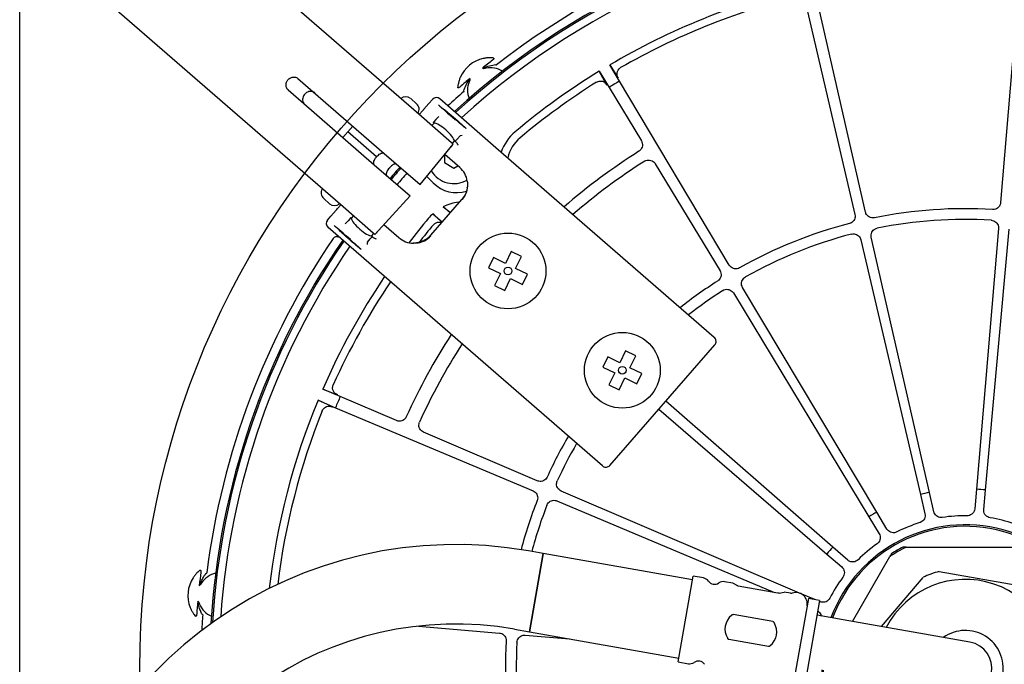
# Model space of a CAD drawing. Units: millimetres. Extents: x 7 to 203, y 5 to 291.
# Drawn here: x 55 to 98, y 224 to 253 of the extents above; entities that cross this region are included whole.
import ezdxf
from ezdxf.lldxf.tags import DXFTag

# ---------------------------------------------------------------- set-up
doc = ezdxf.new("R2010")
doc.units = ezdxf.units.MM
doc.layers.add('Layer3', color=7, linetype='Continuous')
doc.layers.add('Standard', color=7, linetype='Continuous')
tags = doc.linetypes.add('HIDDEN2', pattern=[4.7625, 3.175, -1.5875]).pattern_tags.tags
tags[6:7] = [DXFTag(74, 4), DXFTag(75, 0), DXFTag(340, '0'), DXFTag(46, 0.0), DXFTag(50, 0.0), DXFTag(44, 0.0), DXFTag(45, 0.0)]
tags[4:5] = [DXFTag(74, 4), DXFTag(75, 0), DXFTag(340, '0'), DXFTag(46, 0.0), DXFTag(50, 0.0), DXFTag(44, 0.0), DXFTag(45, 0.0)]

msp = doc.modelspace()

# ---------------------------------------------------------------- linework, layer by layer
at = {"layer": 'Layer3', "color": 7, "linetype": 'HIDDEN2'}
msp.add_circle((96.546, 224.322), 36.333, dxfattribs=at)
at = {"layer": 'Standard', "color": 7, "linetype": 'Continuous'}
for p, q in [((54.929, 183.038), (54.929, 265.605)), ((72.497, 248.716), (61.2, 258.537)), ((69.042, 244.741), (57.744, 254.562)), ((98.894, 254.23), (98.1, 244.828)), ((92.152, 244.412), (90.058, 253.612)), ((89.537, 253.491), (91.687, 244.305)), ((75.29, 250.743), (75.311, 250.74)), ((75.44, 250.747), (75.399, 250.739)), ((75.896, 250.892), (75.896, 250.892)), ((80.774, 250.004), (80.437, 250.612)), ((80.437, 250.612), (80.866, 249.898)), ((80.895, 250.888), (81.273, 250.304)), ((81.324, 250.173), (80.895, 250.888)), ((67.177, 250.293), (70.97, 246.996)), ((74.73, 250.189), (74.714, 250.15)), ((74.746, 250.275), (74.747, 250.297)), ((86.159, 242.071), (81.324, 250.173)), ((66.74, 249.79), (70.533, 246.493)), ((74.483, 249.731), (74.483, 249.731)), ((80.866, 249.898), (82.29, 247.543)), ((72.393, 249.182), (72.136, 249.405)), ((72.718, 248.939), (72.942, 249.197)), ((72.942, 249.197), (73.092, 249.369)), ((75.89, 247.246), (73.421, 249.392)), ((72.512, 248.702), (72.666, 248.879)), ((72.666, 248.879), (72.709, 248.929)), ((72.709, 248.929), (72.718, 248.939)), ((73.939, 247.463), (72.497, 248.716)), ((73.169, 248.33), (73.068, 248.22)), ((73.164, 248.331), (73.136, 248.355)), ((73.158, 248.378), (73.147, 248.365)), ((73.247, 248.48), (73.158, 248.378)), ((73.371, 248.623), (73.247, 248.48)), ((69.369, 247.946), (69.156, 247.689)), ((69.594, 248.192), (69.369, 247.946)), ((70.633, 246.847), (69.369, 247.946)), ((74.013, 247.398), (73.939, 247.463)), ((73.97, 247.436), (74.065, 247.551)), ((74.094, 247.522), (74.066, 247.546)), ((74.103, 247.534), (74.115, 247.548)), ((74.115, 247.548), (74.181, 247.624)), ((74.145, 247.479), (74.144, 247.48)), ((74.181, 247.624), (74.308, 247.77)), ((74.404, 247.779), (74.313, 247.772)), ((72.55, 245.623), (74.013, 247.398)), ((73.929, 247.296), (73.942, 247.285)), ((74.187, 247.423), (74.188, 247.42)), ((85.497, 238.895), (75.89, 247.246)), ((70.97, 246.996), (72.55, 245.623)), ((73.619, 246.92), (73.619, 246.591)), ((73.619, 246.591), (74.036, 246.35)), ((74.296, 246.373), (73.639, 246.944)), ((70.533, 246.493), (72.112, 245.12)), ((74.036, 246.35), (74.208, 246.45)), ((82.898, 246.539), (85.75, 241.825)), ((72.843, 245.979), (73.132, 245.691)), ((68.309, 245.003), (68.566, 244.779)), ((70.558, 243.423), (72.112, 245.12)), ((73.022, 243.394), (74.385, 244.962)), ((68.627, 244.233), (68.853, 244.493)), ((68.853, 244.493), (68.882, 244.526)), ((68.882, 244.526), (68.918, 244.567)), ((68.918, 244.567), (69.057, 244.727)), ((70.484, 243.488), (69.042, 244.741)), ((73.572, 244.647), (73.872, 244.402)), ((73.879, 244.38), (73.572, 244.647)), ((73.872, 244.402), (73.875, 244.401)), ((68.478, 244.061), (68.627, 244.233)), ((69.379, 244.031), (69.256, 243.889)), ((69.468, 244.133), (69.379, 244.031)), ((69.479, 244.146), (69.468, 244.133)), ((69.489, 244.161), (69.516, 244.138)), ((69.612, 244.245), (69.517, 244.13)), ((73.114, 244.336), (73.528, 243.976)), ((70.97, 241.585), (68.501, 243.732)), ((70.955, 243.857), (71.612, 243.285)), ((98.004, 243.692), (97.035, 232.208)), ((97.433, 232.173), (98.473, 243.651)), ((68.73, 243.25), (68.73, 243.249)), ((68.94, 243.309), (68.94, 243.309)), ((70.23, 243.079), (70.357, 243.226)), ((70.357, 243.226), (70.423, 243.301)), ((70.414, 243.351), (70.515, 243.461)), ((70.422, 243.35), (70.448, 243.327)), ((70.423, 243.301), (70.435, 243.315)), ((70.558, 243.423), (70.484, 243.488)), ((70.494, 243.281), (70.493, 243.281)), ((70.56, 243.246), (70.556, 243.247)), ((70.656, 243.513), (70.647, 243.52)), ((91.947, 243.194), (94.574, 231.973)), ((94.963, 232.063), (92.405, 243.3)), ((70.235, 242.983), (70.229, 243.074)), ((76.561, 242.675), (76.305, 242.151)), ((77.01, 242.456), (76.561, 242.675)), ((75.781, 242.406), (75.561, 241.957)), ((76.305, 242.151), (75.781, 242.406)), ((76.754, 241.932), (77.01, 242.456)), ((75.561, 241.957), (76.086, 241.701)), ((77.279, 241.676), (76.754, 241.932)), ((80.576, 233.235), (70.97, 241.585)), ((76.086, 241.701), (75.83, 241.177)), ((76.279, 240.958), (76.535, 241.482)), ((76.535, 241.482), (77.059, 241.226)), ((77.059, 241.226), (77.279, 241.676)), ((75.83, 241.177), (76.279, 240.958)), ((92.649, 231.196), (86.743, 241.092)), ((86.34, 240.85), (92.306, 230.99)), ((85.497, 238.895), (85.497, 238.895)), ((80.905, 233.258), (85.519, 238.566)), ((85.52, 238.567), (85.519, 238.566)), ((80.812, 238.033), (80.593, 237.583)), ((81.336, 237.777), (80.812, 238.033)), ((81.592, 238.301), (81.336, 237.777)), ((82.041, 238.082), (81.592, 238.301)), ((81.786, 237.558), (82.041, 238.082)), ((80.593, 237.583), (81.117, 237.328)), ((82.31, 237.302), (81.786, 237.558)), ((81.117, 237.328), (80.861, 236.803)), ((81.311, 236.584), (81.566, 237.108)), ((81.566, 237.108), (82.091, 236.853)), ((82.091, 236.853), (82.31, 237.302)), ((68.269, 236.615), (68.918, 236.365)), ((69.036, 236.289), (68.269, 236.615)), ((80.861, 236.803), (81.311, 236.584)), ((71.51, 235.23), (69.036, 236.289)), ((68.691, 235.829), (68.06, 236.122)), ((68.06, 236.122), (68.827, 235.797)), ((68.827, 235.797), (77.523, 232.137)), ((83.062, 235.738), (90.453, 229.353)), ((90.715, 229.655), (83.363, 236.085)), ((77.71, 232.576), (72.7, 234.721)), ((80.576, 233.235), (80.576, 233.235)), ((80.905, 233.258), (80.905, 233.257)), ((89.352, 227.592), (78.758, 232.127)), ((94.574, 231.973), (94.769, 231.128)), ((95.159, 231.218), (94.963, 232.063)), ((97.035, 232.208), (96.959, 231.344)), ((97.358, 231.309), (97.433, 232.173)), ((78.574, 231.694), (88.153, 227.663)), ((92.306, 230.99), (92.753, 230.246)), ((93.096, 230.452), (92.649, 231.196)), ((77.974, 229.373), (77.317, 229.489)), ((77.974, 229.373), (77.366, 225.926)), ((77.366, 225.926), (77.974, 229.373)), ((84.539, 228.216), (77.974, 229.373)), ((90.453, 229.353), (91.108, 228.784)), ((91.37, 229.085), (90.715, 229.655)), ((91.577, 226.382), (93.227, 229.24)), ((93.301, 229.369), (93.227, 229.24)), ((93.946, 229.655), (93.797, 229.655)), ((93.946, 229.655), (99.146, 229.655)), ((83.903, 224.605), (84.568, 228.38)), ((85.023, 228.3), (84.568, 228.38)), ((95.396, 228.586), (99.084, 227.936)), ((62.833, 227.975), (62.85, 227.987)), ((62.936, 228.083), (62.913, 228.049)), ((86.312, 228.072), (85.952, 228.136)), ((86.498, 227.965), (86.312, 228.072)), ((88.3, 227.637), (86.552, 227.945)), ((92.863, 226.156), (94.685, 228.327)), ((88.358, 227.637), (88.569, 227.674)), ((88.846, 227.625), (88.569, 227.674)), ((89.919, 227.352), (89.352, 227.592)), ((62.779, 227.259), (62.764, 227.275)), ((62.829, 227.186), (62.845, 227.148)), ((89.642, 227.4), (89.005, 223.79)), ((90.134, 227.314), (89.498, 223.703)), ((90.134, 227.314), (89.642, 227.4)), ((90.151, 227.253), (90.126, 227.264)), ((88.079, 226.382), (86.331, 226.69)), ((91.168, 226.455), (90.019, 226.657)), ((96.748, 225.471), (91.168, 226.455)), ((72.478, 226.177), (76.039, 225.876)), ((76.71, 226.042), (77.366, 225.926)), ((77.176, 225.78), (79.133, 225.615)), ((77.366, 225.926), (83.932, 224.769)), ((87.885, 225.281), (86.137, 225.589)), ((83.903, 224.605), (84.358, 224.524))]:
    msp.add_line(p, q, dxfattribs=at)
for centre, radius in [((76.42, 241.816), 1.667), ((76.42, 241.816), 0.167), ((81.451, 237.443), 1.667), ((81.451, 237.443), 0.167)]:
    msp.add_circle(centre, radius, dxfattribs=at)
for centre, radius, start, end in [((96.546, 224.322), 33.645, 90.7455, 127.8319), ((96.546, 224.322), 33.259, 55.4739, 132.5261), ((96.546, 224.322), 33.195, 92.4761, 132.5136), ((96.546, 224.322), 33.195, 55.4864, 87.5239), ((96.546, 224.322), 32.85, 92.5224, 132.4452), ((96.546, 224.322), 32.85, 55.5548, 87.4776), ((96.546, 224.322), 30.833, 103.4971, 120.5029), ((96.546, 224.322), 30.488, 104.1634, 119.8366), ((75.637, 249.767), 1.437, 102.2675, 156.5525), ((96.546, 224.322), 33.91, 127.8456, 128.8157), ((75.637, 249.767), 1, 57.6145, 101.3721), ((96.546, 224.322), 30.833, 121.4971, 129.9948), ((96.546, 224.322), 33.91, 130.0043, 130.9744), ((75.637, 249.767), 1, 157.4479, 201.2055), ((96.546, 224.322), 30.488, 122.1634, 129.9948), ((96.546, 224.322), 30, 120.4891, 121.5109), ((96.546, 224.322), 33.645, 130.988, 132.6006), ((71.917, 249.154), 0.333, 49, 130.3731), ((72.174, 248.93), 0.333, 327.6269, 49), ((78.014, 246.411), 2, 129.9948, 161.4301), ((78.014, 246.411), 1.655, 129.9948, 166.4571), ((96.546, 224.322), 26.919, 122.2431, 130.9923), ((96.546, 224.322), 26.412, 122.2956, 130.8376), ((96.546, 224.322), 33.259, 138.4258, 139.5742), ((96.546, 224.322), 33.195, 138.4246, 139.5754), ((74.036, 246.831), 1.167, 211.5777, 300.0131), ((96.546, 224.322), 32.85, 138.4186, 139.5814), ((68.527, 245.255), 0.333, 147.6269, 229), ((74.154, 246.713), 1.446, 225, 287.5413), ((74.456, 242.853), 2, 96.019, 116.2525), ((68.785, 245.031), 0.333, 229, 310.3731), ((74.456, 242.853), 1.655, 109.2573, 110.6866), ((96.546, 224.322), 20.238, 86.5901, 101.4099), ((96.546, 224.322), 30.833, 140.0052, 142.5702), ((74.456, 242.853), 2, 132.1566, 140.0052), ((96.546, 224.322), 19.764, 86.6792, 101.3208), ((96.546, 224.322), 30.488, 140.1634, 142.0457), ((96.546, 224.322), 20.238, 104.5901, 119.4099), ((96.546, 224.322), 33.645, 145.7654, 172.8319), ((96.546, 224.322), 33.259, 145.4739, 176.6109), ((96.546, 224.322), 33.195, 145.4864, 176.5211), ((96.546, 224.322), 19.764, 104.6792, 119.3208), ((96.546, 224.322), 32.85, 145.5548, 176.0436), ((96.546, 224.322), 30.833, 145.9857, 156.5029), ((96.546, 224.322), 20.238, 122.5901, 128.3215), ((96.546, 224.322), 30.488, 146.0651, 155.8366), ((96.546, 224.322), 19.764, 122.6792, 128.0623), ((96.546, 224.322), 26.98, 146.9895, 155.7593), ((96.546, 224.322), 26.352, 147.1812, 155.7018), ((96.546, 224.322), 30, 156.4891, 157.5109), ((96.546, 224.322), 30.833, 157.4971, 173.4483), ((96.546, 224.322), 30.488, 158.1634, 173.0363), ((96.546, 224.322), 20.238, 149.6785, 155.4099), ((96.546, 224.322), 19.764, 149.9377, 155.3208), ((96.546, 224.322), 7.902, 101.5497, 104.4503), ((96.546, 224.322), 7.902, 83.5497, 86.4503), ((96.546, 224.322), 20.238, 158.5901, 165.0476), ((96.546, 224.322), 19.764, 158.6792, 164.92), ((96.546, 224.322), 7.902, 119.5497, 122.4503), ((96.546, 224.322), 6.718, 89.336, 98.664), ((96.546, 224.322), 6.318, 180.6406, 159.3594), ((96.546, 224.322), 6.251, 180.7569, 159.2431), ((96.546, 224.322), 6.718, 107.336, 116.664), ((96.546, 224.322), 6.718, 71.336, 80.664), ((74.119, 211.352), 18.417, 80, 260), ((96.546, 224.322), 6.718, 125.336, 134.664), ((96.546, 224.322), 7.902, 137.5497, 140.4503), ((96.546, 224.322), 5.933, 115.9892, 124.0108), ((96.546, 224.322), 6, 117.266, 122.734), ((96.546, 224.322), 33.91, 172.8456, 173.8157), ((63.769, 227.53), 1, 102.6145, 146.3718), ((96.546, 224.322), 4.417, 105.0876, 114.9124), ((63.769, 227.53), 1.437, 147.2675, 201.5525), ((84.965, 227.971), 0.333, 35, 80), ((85.511, 228.354), 0.333, 215, 305), ((85.894, 227.808), 0.333, 80, 125), ((96.546, 224.322), 6.718, 143.336, 152.664), ((96.546, 224.322), 3.917, 187.3299, 152.6701), ((88.875, 227.79), 0.167, 260, 288.955), ((89.092, 227.159), 0.5, 350, 108.955), ((96.546, 224.322), 7.902, 155.5497, 155.59), ((96.546, 224.322), 33.91, 175.0043, 175.9744), ((63.769, 227.53), 1, 202.4482, 246.2055), ((96.546, 224.322), 33.645, 175.988, 177.1588), ((74.119, 211.352), 14.917, 80, 260), ((96.546, 224.322), 1.667, 214.427, 125.573), ((96.546, 224.322), 1.667, 214.427, 125.573), ((96.546, 224.322), 20.238, 176.5901, 191.4099), ((96.546, 224.322), 19.764, 176.6792, 191.3208), ((96.546, 224.322), 1.167, 260, 80), ((84.415, 224.853), 0.333, 260, 305), ((84.798, 224.307), 0.333, 35, 125)]:
    msp.add_arc(centre, radius, start, end, dxfattribs=at)
for centre, major_axis, ratio, start_param, end_param in [((75.356, 251.002), (-0.086, -0.252), 0.999527, 0.08004, 0.49246), ((74.48, 250.282), (0.264, 0.036), 0.999527, 5.790289, 6.202716), ((73.268, 249.216), (-0.153, -0.176), 0.999695, 3.141593, 4.712389), ((74.102, 248.498), (-0.83, 0.722), 0.017455, 0.49644, 1.570796), ((73.615, 247.938), (-0.478, 0.416), 0.001129, -0.336184, 0.354796), ((73.086, 248.397), (0.0503, -0.0437), 0.069176, 0.216784, 0.459593), ((73.097, 248.409), (-0.0468, -0.0538), 0.934714, 1.354012, 1.570796), ((73.578, 247.896), (0.478, -0.416), 0.267949, 0.336184, 2.805409), ((73.615, 247.938), (-0.478, 0.416), 0.001129, 2.786797, 3.477776), ((74.153, 247.491), (-0.0468, -0.0538), 0.934714, 4.712389, 4.929173), ((74.142, 247.478), (-0.0503, 0.0437), 0.069176, -0.513202, -0.216784), ((74.358, 247.727), (-0.0503, 0.0437), 0.267949, 6.021386, 6.283185), ((73.64, 245.618), (-0.998, -0.07), 0.999695, 3.226316, 3.926839), ((73.779, 245.628), (0.359, 0.963), 0.828936, -1.400398, -1.374087), ((73.63, 245.618), (-0.998, -0.07), 0.999695, 2.356347, 2.448021), ((68.654, 243.908), (-0.153, -0.176), 0.999695, 4.712389, 6.283185), ((69.429, 244.19), (0.0468, 0.0538), 0.934714, 4.712389, 4.95627), ((69.969, 243.744), (0.478, -0.416), 0.003836, 2.787156, 3.466055), ((69.443, 244.206), (0.0503, -0.0437), 0.281686, -0.448542, -0.243881), ((70.004, 243.785), (0.478, -0.416), 0.267949, 3.466055, 5.958723), ((69.481, 243.182), (0.83, -0.722), 0.017455, 1.570796, 2.625963), ((69.969, 243.744), (0.478, -0.416), 0.003836, -0.324463, 0.354437), ((70.486, 243.272), (-0.0468, -0.0538), 0.934714, 4.468508, 4.712389), ((70.5, 243.288), (-0.0503, 0.0437), 0.281686, 0.243881, 0.492741), ((72.268, 244.04), (-0.07, 0.998), 0.999695, 2.356347, 3.056869), ((72.267, 244.05), (-0.07, 0.998), 0.999695, 3.835164, 3.926839), ((70.28, 243.036), (0.0503, -0.0437), 0.267949, 3.141593, 3.403392), ((72.278, 243.901), (-0.904, -0.489), 0.828936, 1.374087, 1.400398), ((62.697, 228.204), (0.117, -0.24), 0.999527, 0.08004, 0.49242), ((62.586, 227.076), (0.162, 0.212), 0.999527, 5.79033, 6.202716), ((91.166, 225.27), (5.186, -0.914), 0.36397, 2.864175, 3.41901), ((83.05, 226.701), (-5.186, 0.914), 0.36397, 2.864175, 3.41901)]:
    msp.add_ellipse(centre, major_axis=major_axis, ratio=ratio, start_param=start_param, end_param=end_param, dxfattribs=at)
for centre, major_axis in [((74.104, 248.501), (0.478, -0.416)), ((69.479, 243.18), (-0.478, 0.416))]:
    msp.add_ellipse(centre, major_axis=major_axis, ratio=0.017455, dxfattribs=at)
for points, knots in [([(75.311, 250.739), (75.412, 250.788), (75.512, 250.825), (75.704, 250.88), (75.797, 250.897), (75.884, 250.904)], [0, 0, 0, 0, 0.5, 0.5, 1, 1, 1, 1]), ([(75.607, 251.203), (75.572, 251.202), (75.525, 251.2), (75.43, 251.189), (75.381, 251.181), (75.332, 251.17)], [0, 0, 0, 0, 0.5, 0.5, 1, 1, 1, 1]), ([(75.772, 251.197), (75.782, 251.196), (75.79, 251.193), (75.8, 251.181), (75.801, 251.172), (75.792, 251.151), (75.784, 251.14), (75.764, 251.119), (75.752, 251.109), (75.74, 251.099)], [0, 0, 0, 0, 0.25, 0.25, 0.5, 0.5, 0.75, 0.75, 1, 1, 1, 1]), ([(75.884, 250.904), (75.884, 250.903), (75.885, 250.903), (75.885, 250.902), (75.889, 250.899), (75.893, 250.896), (75.896, 250.892)], [0, 0, 0, 0, 0.121154, 0.121154, 0.121154, 1, 1, 1, 1]), ([(75.399, 250.739), (75.396, 250.738), (75.387, 250.737), (75.372, 250.736), (75.354, 250.735), (75.334, 250.736), (75.32, 250.738), (75.312, 250.739), (75.311, 250.739)], [0, 0, 0, 0, 0.127531, 0.298827, 0.514462, 0.740744, 0.96499, 1, 1, 1, 1]), ([(75.896, 250.892), (75.897, 250.892), (75.898, 250.892), (75.898, 250.891), (75.899, 250.891), (75.9, 250.891), (75.902, 250.891), (75.903, 250.891), (75.904, 250.892), (75.905, 250.892), (75.906, 250.892), (75.907, 250.893), (75.908, 250.893), (75.909, 250.894), (75.909, 250.894), (75.91, 250.895)], [0, 0, 0, 0, 0.209304, 0.209304, 0.209304, 0.476343, 0.476343, 0.476343, 0.708626, 0.708626, 0.708626, 0.88531, 0.88531, 0.88531, 1, 1, 1, 1]), ([(81.273, 250.304), (81.231, 250.369), (81.209, 250.447), (81.23, 250.617), (81.282, 250.714), (81.377, 250.769)], [0, 0, 0, 0, 0.5, 0.5, 1, 1, 1, 1]), ([(66.74, 249.79), (66.715, 249.812), (66.694, 249.839), (66.679, 249.87), (66.663, 249.902), (66.653, 249.939), (66.65, 249.977), (66.648, 250.011), (66.651, 250.047), (66.66, 250.082), (66.669, 250.117), (66.683, 250.152), (66.703, 250.184), (66.713, 250.201), (66.725, 250.218), (66.737, 250.233)], [0, 0, 0, 0, 0.228877, 0.228877, 0.228877, 0.468202, 0.468202, 0.468202, 0.678149, 0.678149, 0.678149, 0.888683, 0.888683, 0.888683, 1, 1, 1, 1]), ([(66.737, 250.233), (66.762, 250.26), (66.79, 250.284), (66.82, 250.302), (66.85, 250.321), (66.883, 250.335), (66.915, 250.344), (66.948, 250.353), (66.982, 250.357), (67.015, 250.356), (67.049, 250.354), (67.082, 250.347), (67.111, 250.334), (67.136, 250.324), (67.158, 250.31), (67.177, 250.293)], [0, 0, 0, 0, 0.200524, 0.200524, 0.200524, 0.400673, 0.400673, 0.400673, 0.606515, 0.606515, 0.606515, 0.824018, 0.824018, 0.824018, 1, 1, 1, 1]), ([(74.319, 250.338), (74.3, 250.293), (74.282, 250.247), (74.261, 250.178), (74.254, 250.155), (74.243, 250.112), (74.238, 250.092), (74.234, 250.075)], [0, 0, 0, 0, 0.5, 0.5, 0.75, 0.75, 1, 1, 1, 1]), ([(74.474, 249.745), (74.497, 249.829), (74.532, 249.917), (74.623, 250.095), (74.679, 250.186), (74.746, 250.275)], [0, 0, 0, 0, 0.5, 0.5, 1, 1, 1, 1]), ([(74.746, 250.275), (74.746, 250.274), (74.746, 250.267), (74.745, 250.252), (74.742, 250.23), (74.737, 250.208), (74.732, 250.194), (74.73, 250.189)], [0, 0, 0, 0, 0.030404, 0.25576, 0.482743, 0.790971, 1, 1, 1, 1]), ([(80.315, 250.131), (80.34, 250.146), (80.367, 250.158), (80.393, 250.166), (80.42, 250.174), (80.447, 250.179), (80.473, 250.18), (80.509, 250.181), (80.543, 250.176), (80.574, 250.167), (80.617, 250.154), (80.656, 250.133), (80.688, 250.107), (80.724, 250.079), (80.753, 250.043), (80.774, 250.004)], [0, 0, 0, 0, 0.133801, 0.133801, 0.133801, 0.26663, 0.26663, 0.26663, 0.450886, 0.450886, 0.450886, 0.710569, 0.710569, 0.710569, 1, 1, 1, 1]), ([(67.912, 249.654), (67.887, 249.676), (67.859, 249.693), (67.828, 249.704), (67.793, 249.717), (67.755, 249.723), (67.717, 249.721), (67.68, 249.719), (67.642, 249.711), (67.607, 249.695), (67.574, 249.681), (67.542, 249.661), (67.514, 249.637), (67.499, 249.624), (67.485, 249.61), (67.473, 249.594)], [0, 0, 0, 0, 0.215988, 0.215988, 0.215988, 0.456784, 0.456784, 0.456784, 0.683449, 0.683449, 0.683449, 0.891973, 0.891973, 0.891973, 1, 1, 1, 1]), ([(74.31, 249.924), (74.299, 249.914), (74.287, 249.905), (74.262, 249.889), (74.249, 249.883), (74.227, 249.879), (74.218, 249.881), (74.208, 249.893), (74.207, 249.902), (74.208, 249.912)], [0, 0, 0, 0, 0.25, 0.25, 0.5, 0.5, 0.75, 0.75, 1, 1, 1, 1]), ([(74.483, 249.731), (74.48, 249.735), (74.478, 249.739), (74.475, 249.744), (74.475, 249.744), (74.475, 249.745), (74.474, 249.745)], [0, 0, 0, 0, 0.878754, 0.878754, 0.878754, 1, 1, 1, 1]), ([(74.478, 249.718), (74.479, 249.719), (74.479, 249.719), (74.48, 249.72), (74.48, 249.721), (74.481, 249.722), (74.482, 249.722), (74.482, 249.724), (74.483, 249.725), (74.483, 249.726), (74.483, 249.727), (74.483, 249.728), (74.483, 249.729), (74.483, 249.729), (74.483, 249.73), (74.483, 249.731)], [0, 0, 0, 0, 0.128283, 0.128283, 0.128283, 0.313634, 0.313634, 0.313634, 0.554035, 0.554035, 0.554035, 0.798137, 0.798137, 0.798137, 1, 1, 1, 1]), ([(67.473, 249.594), (67.465, 249.586), (67.458, 249.578), (67.451, 249.569), (67.43, 249.541), (67.413, 249.51), (67.401, 249.479), (67.389, 249.447), (67.382, 249.414), (67.38, 249.382), (67.378, 249.349), (67.382, 249.316), (67.39, 249.285), (67.399, 249.253), (67.414, 249.222), (67.433, 249.196), (67.445, 249.179), (67.459, 249.164), (67.474, 249.151)], [0, 0, 0, 0, 0.061435, 0.061435, 0.061435, 0.254701, 0.254701, 0.254701, 0.448229, 0.448229, 0.448229, 0.650428, 0.650428, 0.650428, 0.867005, 0.867005, 0.867005, 1, 1, 1, 1]), ([(73.158, 248.378), (73.156, 248.376), (73.151, 248.371), (73.145, 248.366), (73.139, 248.362), (73.134, 248.36), (73.133, 248.359), (73.132, 248.359), (73.132, 248.359), (73.132, 248.359)], [0, 0, 0, 0, 0.157952, 0.324249, 0.50048, 0.749963, 0.874632, 0.937188, 1, 1, 1, 1]), ([(74.144, 247.48), (74.136, 247.487), (74.128, 247.494), (74.116, 247.504), (74.112, 247.508), (74.102, 247.516), (74.1, 247.518), (74.1, 247.518)], [0, 0, 0, 0, 0.25, 0.25, 0.5, 0.5, 1, 1, 1, 1]), ([(82.29, 247.543), (82.31, 247.511), (82.324, 247.475), (82.331, 247.439), (82.339, 247.402), (82.341, 247.363), (82.336, 247.326), (82.331, 247.289), (82.319, 247.252), (82.302, 247.219), (82.285, 247.186), (82.262, 247.155), (82.235, 247.13), (82.219, 247.115), (82.202, 247.101), (82.184, 247.09)], [0, 0, 0, 0, 0.219589, 0.219589, 0.219589, 0.439259, 0.439259, 0.439259, 0.657711, 0.657711, 0.657711, 0.87449, 0.87449, 0.87449, 1, 1, 1, 1]), ([(70.633, 246.847), (70.658, 246.875), (70.685, 246.901), (70.713, 246.923), (70.74, 246.945), (70.769, 246.964), (70.796, 246.979), (70.824, 246.994), (70.851, 247.004), (70.875, 247.009), (70.899, 247.015), (70.921, 247.015), (70.94, 247.01), (70.952, 247.007), (70.963, 247.002), (70.972, 246.994)], [0, 0, 0, 0, 0.212692, 0.212692, 0.212692, 0.42536, 0.42536, 0.42536, 0.638479, 0.638479, 0.638479, 0.85309, 0.85309, 0.85309, 1, 1, 1, 1]), ([(70.535, 246.491), (70.535, 246.491), (70.534, 246.491), (70.534, 246.491), (70.521, 246.503), (70.512, 246.52), (70.508, 246.541), (70.504, 246.561), (70.504, 246.586), (70.51, 246.613), (70.515, 246.64), (70.525, 246.67), (70.539, 246.7), (70.552, 246.731), (70.571, 246.762), (70.591, 246.793), (70.604, 246.811), (70.618, 246.83), (70.633, 246.847)], [0, 0, 0, 0, 0.005646, 0.005646, 0.005646, 0.222543, 0.222543, 0.222543, 0.439322, 0.439322, 0.439322, 0.655073, 0.655073, 0.655073, 0.869215, 0.869215, 0.869215, 1, 1, 1, 1]), ([(82.434, 246.648), (82.465, 246.668), (82.501, 246.683), (82.537, 246.691), (82.574, 246.7), (82.612, 246.702), (82.649, 246.698), (82.686, 246.694), (82.723, 246.683), (82.757, 246.667), (82.79, 246.651), (82.822, 246.629), (82.848, 246.603), (82.867, 246.584), (82.884, 246.562), (82.898, 246.539)], [0, 0, 0, 0, 0.212014, 0.212014, 0.212014, 0.424008, 0.424008, 0.424008, 0.636285, 0.636285, 0.636285, 0.848803, 0.848803, 0.848803, 1, 1, 1, 1]), ([(71.201, 246.353), (71.2, 246.352), (71.199, 246.351), (71.198, 246.35), (71.173, 246.323), (71.151, 246.293), (71.131, 246.264), (71.112, 246.234), (71.096, 246.205), (71.085, 246.176), (71.073, 246.148), (71.066, 246.121), (71.064, 246.097), (71.061, 246.073), (71.064, 246.052), (71.071, 246.035), (71.076, 246.024), (71.082, 246.015), (71.091, 246.007)], [0, 0, 0, 0, 0.007837, 0.007837, 0.007837, 0.219621, 0.219621, 0.219621, 0.432156, 0.432156, 0.432156, 0.646576, 0.646576, 0.646576, 0.862914, 0.862914, 0.862914, 1, 1, 1, 1]), ([(71.528, 246.511), (71.528, 246.511), (71.528, 246.511), (71.528, 246.511), (71.515, 246.522), (71.498, 246.528), (71.477, 246.529), (71.457, 246.53), (71.434, 246.526), (71.409, 246.517), (71.384, 246.507), (71.356, 246.492), (71.329, 246.473), (71.302, 246.454), (71.274, 246.431), (71.248, 246.405), (71.232, 246.389), (71.216, 246.371), (71.201, 246.353)], [0, 0, 0, 0, 0.000863, 0.000863, 0.000863, 0.216561, 0.216561, 0.216561, 0.433473, 0.433473, 0.433473, 0.650539, 0.650539, 0.650539, 0.866353, 0.866353, 0.866353, 1, 1, 1, 1]), ([(74.628, 245.772), (74.636, 245.722), (74.64, 245.671), (74.639, 245.603), (74.638, 245.582), (74.635, 245.546), (74.633, 245.531), (74.632, 245.525)], [0, 0, 0, 0, 0.5, 0.5, 0.75, 0.75, 1, 1, 1, 1]), ([(74.41, 244.964), (74.487, 245.054), (74.548, 245.158), (74.631, 245.395), (74.653, 245.53), (74.646, 245.672)], [0, 0, 0, 0, 0.5, 0.5, 1, 1, 1, 1]), ([(74.627, 245.498), (74.626, 245.493), (74.623, 245.479), (74.617, 245.446), (74.614, 245.426), (74.6, 245.365), (74.587, 245.321), (74.556, 245.235), (74.537, 245.192), (74.493, 245.111), (74.469, 245.071), (74.442, 245.034)], [0, 0, 0, 0, 0.125, 0.125, 0.25, 0.25, 0.5, 0.5, 0.75, 0.75, 1, 1, 1, 1]), ([(92.542, 244.159), (92.506, 244.152), (92.468, 244.151), (92.431, 244.156), (92.394, 244.161), (92.358, 244.172), (92.325, 244.189), (92.292, 244.206), (92.262, 244.229), (92.236, 244.256), (92.211, 244.282), (92.189, 244.314), (92.174, 244.348), (92.165, 244.368), (92.157, 244.39), (92.152, 244.412)], [0, 0, 0, 0, 0.216735, 0.216735, 0.216735, 0.433464, 0.433464, 0.433464, 0.650367, 0.650367, 0.650367, 0.868513, 0.868513, 0.868513, 1, 1, 1, 1]), ([(98.1, 244.828), (98.097, 244.791), (98.087, 244.753), (98.072, 244.719), (98.056, 244.685), (98.035, 244.653), (98.009, 244.626), (97.983, 244.598), (97.952, 244.576), (97.919, 244.559), (97.886, 244.542), (97.849, 244.531), (97.812, 244.526), (97.792, 244.523), (97.77, 244.522), (97.749, 244.523)], [0, 0, 0, 0, 0.220438, 0.220438, 0.220438, 0.440958, 0.440958, 0.440958, 0.660254, 0.660254, 0.660254, 0.877871, 0.877871, 0.877871, 1, 1, 1, 1]), ([(69.483, 244.161), (69.483, 244.161), (69.483, 244.161), (69.483, 244.161), (69.483, 244.161), (69.483, 244.16), (69.482, 244.159), (69.481, 244.154), (69.477, 244.145), (69.471, 244.137), (69.468, 244.133)], [0, 0, 0, 0, 0.015734, 0.031447, 0.062821, 0.125392, 0.250092, 0.499585, 0.759766, 1, 1, 1, 1]), ([(73.197, 243.91), (73.271, 243.961), (73.355, 243.974), (73.453, 243.96), (73.477, 243.953), (73.5, 243.944)], [0, 0, 0, 0, 0.738357, 0.738357, 1, 1, 1, 1]), ([(91.687, 244.305), (91.696, 244.268), (91.698, 244.23), (91.694, 244.192), (91.69, 244.155), (91.679, 244.118), (91.663, 244.084), (91.647, 244.05), (91.625, 244.019), (91.598, 243.993), (91.572, 243.966), (91.541, 243.944), (91.507, 243.928), (91.488, 243.919), (91.468, 243.912), (91.448, 243.907)], [0, 0, 0, 0, 0.220438, 0.220438, 0.220438, 0.440958, 0.440958, 0.440958, 0.660254, 0.660254, 0.660254, 0.877871, 0.877871, 0.877871, 1, 1, 1, 1]), ([(97.69, 244.052), (97.728, 244.05), (97.765, 244.041), (97.8, 244.027), (97.834, 244.013), (97.867, 243.992), (97.894, 243.967), (97.922, 243.942), (97.946, 243.912), (97.964, 243.88), (97.982, 243.847), (97.995, 243.811), (98.001, 243.774), (98.005, 243.747), (98.006, 243.719), (98.004, 243.692)], [0, 0, 0, 0, 0.211128, 0.211128, 0.211128, 0.422236, 0.422236, 0.422236, 0.633623, 0.633623, 0.633623, 0.845247, 0.845247, 0.845247, 1, 1, 1, 1]), ([(92.405, 243.3), (92.397, 243.336), (92.395, 243.375), (92.399, 243.412), (92.404, 243.449), (92.414, 243.486), (92.431, 243.519), (92.447, 243.553), (92.469, 243.584), (92.496, 243.61), (92.523, 243.637), (92.554, 243.659), (92.588, 243.675), (92.613, 243.687), (92.639, 243.695), (92.666, 243.701)], [0, 0, 0, 0, 0.211483, 0.211483, 0.211483, 0.422954, 0.422954, 0.422954, 0.634582, 0.634582, 0.634582, 0.846179, 0.846179, 0.846179, 1, 1, 1, 1]), ([(68.94, 243.309), (68.939, 243.309), (68.937, 243.311), (68.933, 243.313), (68.931, 243.314), (68.925, 243.317), (68.921, 243.319), (68.908, 243.323), (68.899, 243.326), (68.871, 243.329), (68.851, 243.328), (68.793, 243.312), (68.756, 243.286), (68.73, 243.25)], [0, 0, 0, 0, 0.03125, 0.03125, 0.0625, 0.0625, 0.125, 0.125, 0.25, 0.25, 0.5, 0.5, 1, 1, 1, 1]), ([(70.45, 243.32), (70.45, 243.32), (70.452, 243.318), (70.461, 243.31), (70.465, 243.306), (70.477, 243.295), (70.485, 243.288), (70.493, 243.281)], [0, 0, 0, 0, 0.5, 0.5, 0.75, 0.75, 1, 1, 1, 1]), ([(72.356, 243.037), (72.497, 243.049), (72.627, 243.09), (72.85, 243.206), (72.945, 243.281), (73.024, 243.369)], [0, 0, 0, 0, 0.5, 0.5, 1, 1, 1, 1]), ([(72.959, 243.327), (72.925, 243.295), (72.89, 243.266), (72.816, 243.212), (72.777, 243.188), (72.696, 243.145), (72.654, 243.126), (72.594, 243.103), (72.575, 243.097), (72.543, 243.086), (72.53, 243.082), (72.524, 243.08)], [0, 0, 0, 0, 0.25, 0.25, 0.5, 0.5, 0.75, 0.75, 0.875, 0.875, 1, 1, 1, 1]), ([(91.537, 243.44), (91.573, 243.45), (91.612, 243.453), (91.649, 243.45), (91.686, 243.447), (91.723, 243.438), (91.757, 243.423), (91.792, 243.407), (91.824, 243.386), (91.851, 243.361), (91.878, 243.335), (91.901, 243.305), (91.918, 243.271), (91.931, 243.247), (91.941, 243.221), (91.947, 243.194)], [0, 0, 0, 0, 0.211128, 0.211128, 0.211128, 0.422236, 0.422236, 0.422236, 0.633623, 0.633623, 0.633623, 0.845247, 0.845247, 0.845247, 1, 1, 1, 1]), ([(72.499, 243.071), (72.493, 243.069), (72.479, 243.065), (72.443, 243.057), (72.422, 243.053), (72.355, 243.043), (72.305, 243.039), (72.253, 243.04)], [0, 0, 0, 0, 0.25, 0.25, 0.5, 0.5, 1, 1, 1, 1]), ([(85.75, 241.825), (85.769, 241.793), (85.783, 241.757), (85.791, 241.721), (85.799, 241.684), (85.8, 241.645), (85.795, 241.608), (85.79, 241.571), (85.779, 241.534), (85.762, 241.501), (85.745, 241.468), (85.722, 241.437), (85.695, 241.412), (85.68, 241.397), (85.663, 241.384), (85.645, 241.373)], [0, 0, 0, 0, 0.220438, 0.220438, 0.220438, 0.440958, 0.440958, 0.440958, 0.660254, 0.660254, 0.660254, 0.877871, 0.877871, 0.877871, 1, 1, 1, 1]), ([(86.608, 241.951), (86.575, 241.933), (86.54, 241.92), (86.503, 241.914), (86.467, 241.907), (86.429, 241.907), (86.392, 241.913), (86.356, 241.919), (86.32, 241.931), (86.287, 241.948), (86.255, 241.966), (86.224, 241.989), (86.199, 242.017), (86.184, 242.033), (86.171, 242.052), (86.159, 242.071)], [0, 0, 0, 0, 0.216735, 0.216735, 0.216735, 0.433464, 0.433464, 0.433464, 0.650367, 0.650367, 0.650367, 0.868513, 0.868513, 0.868513, 1, 1, 1, 1]), ([(86.743, 241.092), (86.724, 241.124), (86.71, 241.16), (86.703, 241.196), (86.696, 241.233), (86.695, 241.271), (86.7, 241.308), (86.705, 241.345), (86.716, 241.382), (86.734, 241.415), (86.751, 241.448), (86.774, 241.479), (86.801, 241.505), (86.821, 241.524), (86.843, 241.54), (86.867, 241.553)], [0, 0, 0, 0, 0.211483, 0.211483, 0.211483, 0.422954, 0.422954, 0.422954, 0.634582, 0.634582, 0.634582, 0.846179, 0.846179, 0.846179, 1, 1, 1, 1]), ([(85.874, 240.957), (85.906, 240.977), (85.941, 240.992), (85.978, 241.001), (86.014, 241.009), (86.052, 241.012), (86.089, 241.008), (86.126, 241.004), (86.163, 240.994), (86.197, 240.978), (86.231, 240.962), (86.263, 240.94), (86.289, 240.914), (86.309, 240.895), (86.326, 240.873), (86.34, 240.85)], [0, 0, 0, 0, 0.211128, 0.211128, 0.211128, 0.422236, 0.422236, 0.422236, 0.633623, 0.633623, 0.633623, 0.845247, 0.845247, 0.845247, 1, 1, 1, 1]), ([(85.52, 238.567), (85.531, 238.579), (85.541, 238.593), (85.549, 238.608), (85.561, 238.631), (85.57, 238.657), (85.574, 238.683), (85.578, 238.708), (85.578, 238.735), (85.573, 238.761), (85.568, 238.787), (85.559, 238.812), (85.546, 238.835), (85.533, 238.857), (85.516, 238.878), (85.497, 238.895)], [0, 0, 0, 0, 0.138767, 0.138767, 0.138767, 0.354088, 0.354088, 0.354088, 0.569438, 0.569438, 0.569438, 0.784713, 0.784713, 0.784713, 1, 1, 1, 1]), ([(68.918, 236.365), (68.845, 236.393), (68.782, 236.443), (68.699, 236.593), (68.684, 236.702), (68.729, 236.802)], [0, 0, 0, 0, 0.5, 0.5, 1, 1, 1, 1]), ([(68.245, 235.662), (68.255, 235.689), (68.27, 235.714), (68.287, 235.737), (68.304, 235.759), (68.323, 235.778), (68.344, 235.794), (68.372, 235.816), (68.402, 235.832), (68.433, 235.843), (68.475, 235.858), (68.519, 235.864), (68.56, 235.862), (68.606, 235.859), (68.65, 235.848), (68.691, 235.829)], [0, 0, 0, 0, 0.133801, 0.133801, 0.133801, 0.26663, 0.26663, 0.26663, 0.450886, 0.450886, 0.450886, 0.710569, 0.710569, 0.710569, 1, 1, 1, 1]), ([(71.944, 235.399), (71.929, 235.365), (71.908, 235.333), (71.883, 235.307), (71.857, 235.28), (71.827, 235.257), (71.794, 235.24), (71.761, 235.223), (71.725, 235.212), (71.688, 235.206), (71.651, 235.201), (71.613, 235.202), (71.577, 235.21), (71.554, 235.214), (71.531, 235.221), (71.51, 235.23)], [0, 0, 0, 0, 0.215886, 0.215886, 0.215886, 0.431765, 0.431765, 0.431765, 0.64781, 0.64781, 0.64781, 0.865081, 0.865081, 0.865081, 1, 1, 1, 1]), ([(72.7, 234.721), (72.666, 234.735), (72.634, 234.756), (72.606, 234.782), (72.579, 234.807), (72.555, 234.837), (72.538, 234.87), (72.52, 234.903), (72.508, 234.94), (72.502, 234.976), (72.497, 235.013), (72.497, 235.052), (72.504, 235.089), (72.509, 235.115), (72.517, 235.141), (72.528, 235.165)], [0, 0, 0, 0, 0.212376, 0.212376, 0.212376, 0.424739, 0.424739, 0.424739, 0.637259, 0.637259, 0.637259, 0.84974, 0.84974, 0.84974, 1, 1, 1, 1]), ([(80.576, 233.235), (80.596, 233.218), (80.619, 233.204), (80.643, 233.194), (80.667, 233.184), (80.694, 233.179), (80.72, 233.178), (80.746, 233.177), (80.772, 233.18), (80.797, 233.188), (80.822, 233.195), (80.846, 233.207), (80.867, 233.223), (80.881, 233.233), (80.894, 233.245), (80.905, 233.257)], [0, 0, 0, 0, 0.215287, 0.215287, 0.215287, 0.430562, 0.430562, 0.430562, 0.645912, 0.645912, 0.645912, 0.861233, 0.861233, 0.861233, 1, 1, 1, 1]), ([(78.143, 232.743), (78.128, 232.709), (78.106, 232.678), (78.081, 232.651), (78.055, 232.624), (78.025, 232.602), (77.992, 232.585), (77.959, 232.568), (77.922, 232.557), (77.886, 232.552), (77.849, 232.547), (77.811, 232.549), (77.774, 232.556), (77.752, 232.561), (77.73, 232.567), (77.71, 232.576)], [0, 0, 0, 0, 0.216735, 0.216735, 0.216735, 0.433464, 0.433464, 0.433464, 0.650367, 0.650367, 0.650367, 0.868513, 0.868513, 0.868513, 1, 1, 1, 1]), ([(78.758, 232.127), (78.724, 232.142), (78.692, 232.163), (78.664, 232.188), (78.637, 232.213), (78.613, 232.244), (78.596, 232.277), (78.578, 232.31), (78.566, 232.346), (78.56, 232.383), (78.555, 232.42), (78.555, 232.459), (78.562, 232.495), (78.567, 232.522), (78.576, 232.549), (78.587, 232.574)], [0, 0, 0, 0, 0.211483, 0.211483, 0.211483, 0.422954, 0.422954, 0.422954, 0.634582, 0.634582, 0.634582, 0.846179, 0.846179, 0.846179, 1, 1, 1, 1]), ([(77.523, 232.137), (77.558, 232.122), (77.59, 232.102), (77.618, 232.076), (77.646, 232.051), (77.67, 232.021), (77.688, 231.988), (77.705, 231.955), (77.718, 231.918), (77.723, 231.881), (77.729, 231.845), (77.729, 231.806), (77.722, 231.77), (77.718, 231.749), (77.712, 231.729), (77.704, 231.709)], [0, 0, 0, 0, 0.220438, 0.220438, 0.220438, 0.440958, 0.440958, 0.440958, 0.660254, 0.660254, 0.660254, 0.877871, 0.877871, 0.877871, 1, 1, 1, 1]), ([(78.134, 231.507), (78.148, 231.542), (78.168, 231.575), (78.192, 231.604), (78.216, 231.632), (78.246, 231.657), (78.278, 231.675), (78.31, 231.694), (78.346, 231.707), (78.383, 231.714), (78.42, 231.721), (78.458, 231.722), (78.495, 231.717), (78.522, 231.713), (78.549, 231.705), (78.574, 231.694)], [0, 0, 0, 0, 0.211128, 0.211128, 0.211128, 0.422236, 0.422236, 0.422236, 0.633623, 0.633623, 0.633623, 0.845247, 0.845247, 0.845247, 1, 1, 1, 1]), ([(94.769, 231.128), (94.777, 231.091), (94.78, 231.053), (94.776, 231.016), (94.771, 230.979), (94.761, 230.942), (94.745, 230.908), (94.729, 230.875), (94.706, 230.844), (94.68, 230.817), (94.654, 230.791), (94.622, 230.769), (94.589, 230.753), (94.574, 230.746), (94.559, 230.74), (94.544, 230.735)], [0, 0, 0, 0, 0.225867, 0.225867, 0.225867, 0.451744, 0.451744, 0.451744, 0.677486, 0.677486, 0.677486, 0.903184, 0.903184, 0.903184, 1, 1, 1, 1]), ([(95.534, 230.963), (95.497, 230.958), (95.458, 230.958), (95.422, 230.965), (95.385, 230.972), (95.349, 230.985), (95.317, 231.004), (95.284, 231.023), (95.255, 231.047), (95.231, 231.075), (95.206, 231.104), (95.187, 231.137), (95.173, 231.171), (95.167, 231.186), (95.162, 231.202), (95.159, 231.218)], [0, 0, 0, 0, 0.225867, 0.225867, 0.225867, 0.451744, 0.451744, 0.451744, 0.677486, 0.677486, 0.677486, 0.903184, 0.903184, 0.903184, 1, 1, 1, 1]), ([(96.959, 231.344), (96.956, 231.306), (96.946, 231.269), (96.931, 231.235), (96.915, 231.201), (96.894, 231.17), (96.868, 231.143), (96.843, 231.116), (96.812, 231.093), (96.779, 231.076), (96.745, 231.059), (96.709, 231.047), (96.672, 231.042), (96.656, 231.04), (96.64, 231.039), (96.623, 231.039)], [0, 0, 0, 0, 0.225867, 0.225867, 0.225867, 0.451744, 0.451744, 0.451744, 0.677486, 0.677486, 0.677486, 0.903184, 0.903184, 0.903184, 1, 1, 1, 1]), ([(97.635, 230.951), (97.599, 230.957), (97.562, 230.969), (97.53, 230.987), (97.497, 231.005), (97.467, 231.029), (97.442, 231.057), (97.417, 231.084), (97.396, 231.117), (97.382, 231.151), (97.368, 231.186), (97.359, 231.223), (97.357, 231.26), (97.356, 231.276), (97.356, 231.293), (97.358, 231.309)], [0, 0, 0, 0, 0.225867, 0.225867, 0.225867, 0.451744, 0.451744, 0.451744, 0.677486, 0.677486, 0.677486, 0.903184, 0.903184, 0.903184, 1, 1, 1, 1]), ([(92.753, 230.246), (92.772, 230.214), (92.786, 230.178), (92.793, 230.141), (92.801, 230.105), (92.802, 230.066), (92.797, 230.03), (92.792, 229.993), (92.781, 229.956), (92.764, 229.923), (92.747, 229.89), (92.724, 229.859), (92.697, 229.833), (92.686, 229.822), (92.673, 229.812), (92.66, 229.802)], [0, 0, 0, 0, 0.225867, 0.225867, 0.225867, 0.451744, 0.451744, 0.451744, 0.677486, 0.677486, 0.677486, 0.903184, 0.903184, 0.903184, 1, 1, 1, 1]), ([(93.531, 230.325), (93.497, 230.309), (93.461, 230.297), (93.424, 230.293), (93.387, 230.288), (93.348, 230.29), (93.312, 230.297), (93.275, 230.305), (93.24, 230.319), (93.208, 230.339), (93.176, 230.358), (93.147, 230.383), (93.124, 230.412), (93.113, 230.424), (93.104, 230.438), (93.096, 230.452)], [0, 0, 0, 0, 0.225867, 0.225867, 0.225867, 0.451744, 0.451744, 0.451744, 0.677486, 0.677486, 0.677486, 0.903184, 0.903184, 0.903184, 1, 1, 1, 1]), ([(91.823, 229.1), (91.796, 229.074), (91.765, 229.052), (91.731, 229.036), (91.698, 229.02), (91.661, 229.009), (91.624, 229.006), (91.586, 229.002), (91.548, 229.004), (91.512, 229.013), (91.476, 229.021), (91.44, 229.036), (91.409, 229.056), (91.395, 229.065), (91.382, 229.075), (91.37, 229.085)], [0, 0, 0, 0, 0.225867, 0.225867, 0.225867, 0.451744, 0.451744, 0.451744, 0.677486, 0.677486, 0.677486, 0.903184, 0.903184, 0.903184, 1, 1, 1, 1]), ([(62.732, 228.524), (62.708, 228.499), (62.676, 228.464), (62.616, 228.389), (62.587, 228.348), (62.56, 228.306)], [0, 0, 0, 0, 0.5, 0.5, 1, 1, 1, 1]), ([(62.85, 227.987), (62.87, 228.043), (62.892, 228.097), (62.915, 228.148), (62.932, 228.185), (62.95, 228.22), (62.968, 228.254), (62.982, 228.281), (62.997, 228.307), (63.012, 228.332), (63.037, 228.372), (63.062, 228.409), (63.088, 228.444), (63.101, 228.462), (63.114, 228.478), (63.128, 228.494), (63.131, 228.498), (63.135, 228.503), (63.138, 228.506), (63.14, 228.507), (63.142, 228.508), (63.144, 228.508), (63.148, 228.508), (63.152, 228.509), (63.156, 228.509)], [0, 0, 0, 0, 0.255527, 0.255527, 0.255527, 0.436846, 0.436846, 0.436846, 0.580657, 0.580657, 0.580657, 0.81061, 0.81061, 0.81061, 0.923368, 0.923368, 0.923368, 0.953354, 0.953354, 0.953354, 0.968942, 0.968942, 0.968942, 1, 1, 1, 1]), ([(62.853, 228.636), (62.86, 228.643), (62.868, 228.646), (62.883, 228.645), (62.89, 228.639), (62.899, 228.618), (62.901, 228.604), (62.902, 228.575), (62.901, 228.56), (62.899, 228.545)], [0, 0, 0, 0, 0.25, 0.25, 0.5, 0.5, 0.75, 0.75, 1, 1, 1, 1]), ([(63.156, 228.509), (63.157, 228.509), (63.157, 228.509), (63.158, 228.51), (63.159, 228.51), (63.16, 228.511), (63.161, 228.512), (63.161, 228.513), (63.162, 228.514), (63.162, 228.515), (63.163, 228.516), (63.163, 228.517), (63.163, 228.518), (63.164, 228.518), (63.164, 228.519), (63.164, 228.52)], [0, 0, 0, 0, 0.209359, 0.209359, 0.209359, 0.476381, 0.476381, 0.476381, 0.708648, 0.708648, 0.708648, 0.88532, 0.88532, 0.88532, 1, 1, 1, 1]), ([(91.108, 228.784), (91.136, 228.759), (91.16, 228.729), (91.179, 228.697), (91.197, 228.665), (91.21, 228.629), (91.217, 228.592), (91.224, 228.555), (91.224, 228.517), (91.218, 228.48), (91.212, 228.443), (91.2, 228.407), (91.182, 228.374), (91.175, 228.36), (91.166, 228.346), (91.156, 228.333)], [0, 0, 0, 0, 0.225867, 0.225867, 0.225867, 0.451744, 0.451744, 0.451744, 0.677486, 0.677486, 0.677486, 0.903184, 0.903184, 0.903184, 1, 1, 1, 1]), ([(62.913, 228.049), (62.911, 228.046), (62.906, 228.039), (62.896, 228.027), (62.884, 228.014), (62.869, 228.001), (62.857, 227.992), (62.851, 227.988), (62.85, 227.987)], [0, 0, 0, 0, 0.127538, 0.298858, 0.514533, 0.740809, 0.965105, 1, 1, 1, 1]), ([(86.552, 227.945), (86.541, 227.947), (86.53, 227.951), (86.512, 227.958), (86.504, 227.961), (86.498, 227.965)], [0, 0, 0, 0, 0.5, 0.5, 1, 1, 1, 1]), ([(88.358, 227.637), (88.351, 227.636), (88.342, 227.635), (88.323, 227.634), (88.312, 227.635), (88.3, 227.637)], [0, 0, 0, 0, 0.5, 0.5, 1, 1, 1, 1]), ([(62.779, 227.259), (62.78, 227.258), (62.785, 227.253), (62.794, 227.242), (62.808, 227.224), (62.82, 227.205), (62.826, 227.192), (62.829, 227.186)], [0, 0, 0, 0, 0.033147, 0.257711, 0.484255, 0.791707, 1, 1, 1, 1]), ([(62.978, 226.688), (62.973, 226.689), (62.968, 226.69), (62.964, 226.692), (62.963, 226.692), (62.962, 226.693), (62.962, 226.693), (62.96, 226.695), (62.958, 226.699), (62.956, 226.702), (62.949, 226.714), (62.942, 226.727), (62.936, 226.74), (62.923, 226.766), (62.91, 226.793), (62.898, 226.821), (62.886, 226.85), (62.875, 226.879), (62.864, 226.909), (62.853, 226.942), (62.842, 226.976), (62.832, 227.011), (62.822, 227.046), (62.813, 227.082), (62.805, 227.119), (62.795, 227.164), (62.786, 227.211), (62.779, 227.259)], [0, 0, 0, 0, 0.037607, 0.037607, 0.037607, 0.043426, 0.043426, 0.043426, 0.063318, 0.063318, 0.063318, 0.141187, 0.141187, 0.141187, 0.297056, 0.297056, 0.297056, 0.452922, 0.452922, 0.452922, 0.621861, 0.621861, 0.621861, 0.790815, 0.790815, 0.790815, 1, 1, 1, 1]), ([(90.577, 227.407), (90.56, 227.374), (90.537, 227.343), (90.51, 227.317), (90.483, 227.292), (90.451, 227.27), (90.417, 227.255), (90.383, 227.24), (90.346, 227.231), (90.309, 227.228), (90.272, 227.225), (90.233, 227.228), (90.197, 227.237), (90.182, 227.241), (90.166, 227.247), (90.151, 227.253)], [0, 0, 0, 0, 0.225867, 0.225867, 0.225867, 0.451744, 0.451744, 0.451744, 0.677486, 0.677486, 0.677486, 0.903184, 0.903184, 0.903184, 1, 1, 1, 1]), ([(62.433, 227.002), (62.451, 226.956), (62.471, 226.911), (62.504, 226.847), (62.516, 226.826), (62.538, 226.788), (62.549, 226.77), (62.559, 226.755)], [0, 0, 0, 0, 0.5, 0.5, 0.75, 0.75, 1, 1, 1, 1]), ([(62.719, 226.702), (62.718, 226.687), (62.716, 226.672), (62.71, 226.644), (62.705, 226.63), (62.692, 226.612), (62.684, 226.607), (62.669, 226.609), (62.662, 226.614), (62.656, 226.621)], [0, 0, 0, 0, 0.25, 0.25, 0.5, 0.5, 0.75, 0.75, 1, 1, 1, 1]), ([(62.983, 226.676), (62.983, 226.676), (62.983, 226.677), (62.983, 226.678), (62.983, 226.679), (62.983, 226.68), (62.983, 226.681), (62.982, 226.682), (62.982, 226.684), (62.981, 226.684), (62.981, 226.685), (62.98, 226.686), (62.98, 226.687), (62.979, 226.687), (62.978, 226.687), (62.978, 226.688)], [0, 0, 0, 0, 0.128287, 0.128287, 0.128287, 0.313645, 0.313645, 0.313645, 0.554057, 0.554057, 0.554057, 0.798169, 0.798169, 0.798169, 1, 1, 1, 1]), ([(86.269, 226.667), (86.277, 226.674), (86.287, 226.681), (86.308, 226.69), (86.319, 226.692), (86.331, 226.69)], [0, 0, 0, 0, 0.5, 0.5, 1, 1, 1, 1]), ([(90.053, 226.853), (90.066, 226.844), (90.078, 226.835), (90.089, 226.824), (90.117, 226.799), (90.14, 226.769), (90.158, 226.736), (90.176, 226.703), (90.188, 226.667), (90.194, 226.63), (90.194, 226.629), (90.194, 226.628), (90.195, 226.626)], [0, 0, 0, 0, 0.166591, 0.166591, 0.166591, 0.575767, 0.575767, 0.575767, 0.984699, 0.984699, 0.984699, 1, 1, 1, 1]), ([(88.079, 226.382), (88.09, 226.38), (88.101, 226.374), (88.117, 226.358), (88.124, 226.349), (88.129, 226.339)], [0, 0, 0, 0, 0.5, 0.5, 1, 1, 1, 1]), ([(76.039, 225.876), (76.077, 225.873), (76.114, 225.863), (76.148, 225.848), (76.182, 225.833), (76.214, 225.811), (76.242, 225.785), (76.269, 225.759), (76.292, 225.728), (76.308, 225.695), (76.325, 225.662), (76.337, 225.625), (76.341, 225.588), (76.344, 225.568), (76.345, 225.546), (76.344, 225.525)], [0, 0, 0, 0, 0.220438, 0.220438, 0.220438, 0.440958, 0.440958, 0.440958, 0.660254, 0.660254, 0.660254, 0.877871, 0.877871, 0.877871, 1, 1, 1, 1]), ([(76.815, 225.466), (76.817, 225.504), (76.826, 225.541), (76.84, 225.576), (76.854, 225.61), (76.875, 225.643), (76.9, 225.67), (76.925, 225.698), (76.955, 225.722), (76.987, 225.74), (77.02, 225.758), (77.056, 225.771), (77.093, 225.777), (77.12, 225.781), (77.148, 225.782), (77.176, 225.78)], [0, 0, 0, 0, 0.211128, 0.211128, 0.211128, 0.422236, 0.422236, 0.422236, 0.633623, 0.633623, 0.633623, 0.845247, 0.845247, 0.845247, 1, 1, 1, 1]), ([(86.137, 225.589), (86.125, 225.591), (86.115, 225.597), (86.099, 225.613), (86.092, 225.623), (86.087, 225.633)], [0, 0, 0, 0, 0.5, 0.5, 1, 1, 1, 1]), ([(87.947, 225.305), (87.938, 225.297), (87.929, 225.29), (87.908, 225.281), (87.896, 225.279), (87.885, 225.281)], [0, 0, 0, 0, 0.5, 0.5, 1, 1, 1, 1])]:
    msp.add_open_spline(points, degree=3, knots=knots, dxfattribs=at)
for points, degree in [([(75.772, 251.197), (75.719, 251.202), (75.665, 251.204), (75.607, 251.203)], 3), ([(74.234, 250.075), (74.222, 250.019), (74.213, 249.964), (74.208, 249.912)], 3), ([(74.145, 247.479), (74.164, 247.463), (74.178, 247.442), (74.187, 247.423)], 3), ([(73.942, 247.285), (73.938, 247.289), (73.933, 247.293), (73.929, 247.297)], 3), ([(74.188, 247.42), (74.196, 247.402), (74.205, 247.389), (74.206, 247.387)], 3), ([(74.206, 247.387), (74.208, 247.383), (74.215, 247.369), (74.231, 247.353)], 3), ([(74.247, 244.842), (74.268, 244.844), (74.289, 244.847)], 2), ([(73.875, 244.401), (73.886, 244.405), (73.896, 244.409), (73.907, 244.413)], 3), ([(73.888, 244.39), (73.884, 244.394), (73.88, 244.397), (73.875, 244.401)], 3), ([(73.516, 243.962), (73.382, 244.087), (73.248, 244.211), (73.114, 244.336)], 3), ([(73.134, 243.852), (73.153, 243.875), (73.174, 243.894), (73.197, 243.91)], 3), ([(70.556, 243.247), (70.537, 243.253), (70.513, 243.264), (70.494, 243.281)], 3), ([(70.595, 243.234), (70.594, 243.234), (70.579, 243.241), (70.56, 243.246)], 3), ([(70.633, 243.213), (70.615, 243.227), (70.6, 243.232), (70.595, 243.234)], 3), ([(70.647, 243.52), (70.65, 243.518), (70.653, 243.515), (70.656, 243.513)], 3), ([(62.853, 228.636), (62.812, 228.602), (62.772, 228.565), (62.732, 228.524)], 3), ([(62.559, 226.755), (62.59, 226.707), (62.622, 226.663), (62.656, 226.621)], 3)]:
    msp.add_open_spline(points, degree=degree, dxfattribs=at)

doc.saveas('drawing.dxf')
